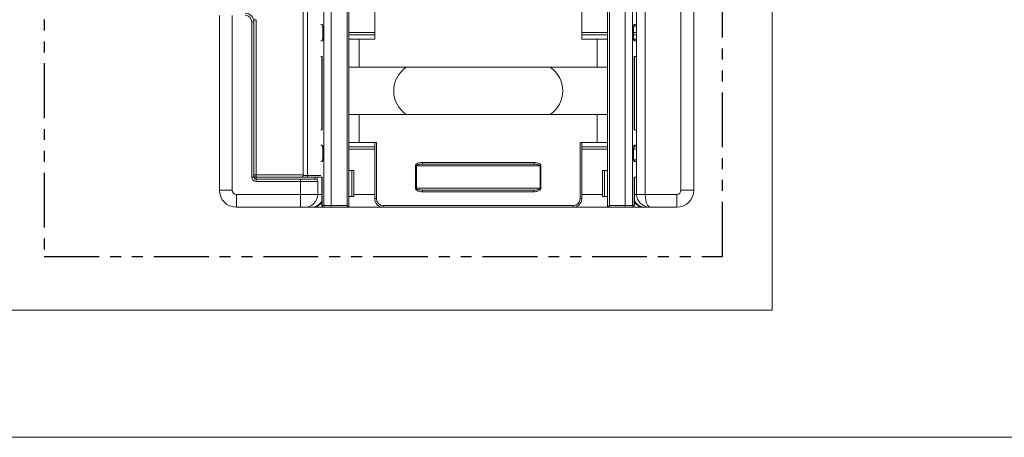
# Paper-space layout 'Packaging' of a CAD drawing. Units: millimetres. Extents: x 20 to 410, y 5 to 287.
# Drawn here: x 134 to 248, y 10 to 58 of the extents above; entities that cross this region are included whole.
import ezdxf

# ---------------------------------------------------------------- set-up
doc = ezdxf.new("R2010")
doc.units = ezdxf.units.MM
doc.linetypes.add('PHANTOM', pattern=[12.7, 6.35, -1.27, 1.27, -1.27, 1.27, -1.27])
doc.layers.add('LAYER1', color=7, linetype='PHANTOM', lineweight=30)

psp = doc.layouts.new('Packaging')

# ---------------------------------------------------------------- linework, layer by layer
at = {"color": 7, "linetype": 'Continuous', "lineweight": 0}
for p in [(221.327, 244.748), (65.716, 24.748)]:
    psp.add_line(p, (221.327, 24.748), dxfattribs=at)
at = {"color": 7, "linetype": 'Continuous', "lineweight": 15}
for p, q in [((169.369, 36.874), (169.369, 70.174)), ((170.216, 70.174), (170.216, 36.874)), ((172.057, 36.874), (172.057, 70.174)), ((172.257, 70.174), (172.257, 36.674)), ((202.257, 36.674), (202.257, 70.174)), ((202.457, 70.174), (202.457, 36.874)), ((204.299, 36.874), (204.299, 70.174)), ((205.146, 70.174), (205.146, 36.874)), ((205.612, 68.674), (205.612, 38.174)), ((206.612, 38.174), (206.612, 68.674)), ((210.757, 38.674), (210.757, 68.674)), ((212.257, 68.674), (212.257, 38.674)), ((166.971, 64.974), (166.971, 40.374)), ((167.462, 64.974), (167.462, 40.374)), ((166.971, 63.453), (166.971, 40.428)), ((175.257, 60.174), (175.257, 56.174)), ((199.257, 60.174), (199.257, 56.174)), ((157.257, 38.674), (157.257, 58.924)), ((158.757, 58.924), (158.757, 38.674)), ((161.257, 58.174), (161.257, 58.522)), ((161.262, 40.428), (161.262, 58.428)), ((161.262, 58.428), (161.512, 58.428)), ((161.512, 58.428), (161.512, 40.428)), ((161.007, 40.174), (161.007, 58.174)), ((161.257, 58.174), (161.007, 58.174)), ((161.257, 58.174), (161.257, 40.174)), ((169.192, 57.674), (169.161, 57.674)), ((169.259, 57.474), (169.259, 56.374)), ((169.27, 57.474), (169.27, 56.374)), ((205.245, 56.374), (205.245, 57.474)), ((205.256, 56.374), (205.256, 57.474)), ((205.612, 57.674), (205.304, 57.674)), ((169.161, 56.174), (169.211, 56.174)), ((175.257, 56.674), (172.257, 56.674)), ((173.457, 56.174), (172.257, 56.174)), ((173.457, 56.174), (173.457, 52.924)), ((175.257, 56.174), (173.457, 56.174)), ((202.257, 56.674), (199.257, 56.674)), ((201.057, 56.174), (199.257, 56.174)), ((201.057, 52.924), (201.057, 56.174)), ((202.257, 56.174), (201.057, 56.174)), ((205.293, 56.674), (205.256, 56.674)), ((205.421, 56.674), (205.293, 56.674)), ((205.323, 56.174), (205.612, 56.174)), ((205.612, 56.674), (205.421, 56.674)), ((169.013, 54.174), (169.182, 54.174)), ((169.146, 54.174), (169.146, 45.674)), ((169.182, 54.174), (169.182, 45.674)), ((205.612, 54.174), (205.333, 54.174)), ((205.333, 54.174), (205.333, 45.674)), ((205.369, 45.674), (205.369, 54.174)), ((173.457, 52.924), (172.257, 52.924)), ((201.057, 52.924), (173.457, 52.924)), ((202.257, 52.924), (201.057, 52.924)), ((173.457, 47.424), (172.257, 47.424)), ((173.457, 47.424), (173.457, 44.174)), ((201.057, 47.424), (173.457, 47.424)), ((201.057, 44.174), (201.057, 47.424)), ((202.257, 47.424), (201.057, 47.424)), ((169.013, 45.674), (169.182, 45.674)), ((205.612, 45.674), (205.333, 45.674)), ((169.192, 43.674), (169.159, 43.674)), ((169.259, 43.474), (169.259, 42.374)), ((169.27, 43.474), (169.27, 42.374)), ((172.257, 44.174), (173.457, 44.174)), ((172.257, 43.674), (175.257, 43.674)), ((173.457, 44.174), (175.457, 44.174)), ((175.257, 37.674), (175.257, 44.174)), ((175.457, 44.174), (175.457, 37.674)), ((199.057, 37.674), (199.057, 44.174)), ((199.057, 44.174), (201.057, 44.174)), ((199.257, 44.174), (199.257, 37.674)), ((199.257, 43.674), (202.257, 43.674)), ((201.057, 44.174), (202.257, 44.174)), ((205.245, 42.374), (205.245, 43.474)), ((205.256, 42.374), (205.256, 43.474)), ((205.612, 43.674), (205.304, 43.674)), ((169.159, 42.174), (169.211, 42.174)), ((179.991, 38.874), (179.991, 41.474)), ((179.991, 41.474), (180.093, 41.474)), ((194.421, 41.474), (180.093, 41.474)), ((180.093, 41.474), (180.093, 38.874)), ((180.808, 41.874), (193.707, 41.874)), ((180.808, 41.874), (180.808, 41.674)), ((193.707, 41.674), (180.808, 41.674)), ((193.707, 41.674), (193.707, 41.874)), ((194.421, 41.474), (194.524, 41.474)), ((194.421, 38.874), (194.421, 41.474)), ((194.524, 41.474), (194.524, 38.874)), ((205.323, 42.174), (205.612, 42.174)), ((161.257, 40.174), (161.007, 40.174)), ((161.257, 40.174), (161.507, 40.174)), ((161.262, 40.428), (161.512, 40.428)), ((161.507, 39.924), (161.507, 40.174)), ((161.512, 40.178), (161.512, 40.428)), ((161.512, 40.428), (166.971, 40.428)), ((166.83, 40.178), (161.512, 40.178)), ((166.86, 40.174), (162.171, 40.174)), ((167.462, 40.174), (166.86, 40.174)), ((166.971, 40.374), (167.462, 40.374)), ((167.462, 40.374), (167.462, 40.174)), ((168.942, 40.174), (167.462, 40.174)), ((169.182, 40.174), (168.944, 40.174)), ((169.146, 40.174), (169.146, 36.874)), ((169.182, 40.174), (169.182, 36.874)), ((172.257, 40.924), (172.611, 40.924)), ((172.611, 40.924), (172.611, 37.924)), ((172.857, 40.924), (172.611, 40.924)), ((172.857, 37.924), (172.857, 40.924)), ((201.657, 40.924), (201.657, 37.924)), ((201.657, 40.924), (201.904, 40.924)), ((201.904, 40.924), (201.904, 37.924)), ((202.257, 40.924), (201.904, 40.924)), ((205.612, 40.174), (205.333, 40.174)), ((205.333, 40.174), (205.333, 36.874)), ((205.369, 36.874), (205.369, 40.174)), ((161.507, 39.924), (166.65, 39.924)), ((161.507, 39.924), (161.507, 39.674)), ((166.65, 39.674), (161.507, 39.674)), ((166.65, 39.924), (166.65, 39.674)), ((166.65, 39.924), (168.4, 39.924)), ((166.65, 38.174), (166.65, 39.674)), ((168.65, 38.174), (168.65, 39.674)), ((179.991, 38.874), (180.093, 38.874)), ((180.093, 38.874), (194.421, 38.874)), ((194.421, 38.874), (194.524, 38.874)), ((158.757, 38.674), (157.257, 38.674)), ((159.257, 38.174), (166.65, 38.174)), ((159.257, 38.174), (159.257, 36.674)), ((166.65, 38.174), (166.65, 36.674)), ((172.257, 37.924), (172.611, 37.924)), ((172.857, 37.924), (172.611, 37.924)), ((175.457, 37.674), (175.257, 37.674)), ((180.808, 38.474), (180.808, 38.674)), ((180.808, 38.674), (193.707, 38.674)), ((193.707, 38.474), (180.808, 38.474)), ((193.707, 38.674), (193.707, 38.474)), ((199.057, 37.674), (199.257, 37.674)), ((201.657, 37.924), (201.904, 37.924)), ((202.257, 37.924), (201.904, 37.924)), ((206.612, 38.174), (210.257, 38.174)), ((210.257, 38.174), (210.257, 36.674)), ((210.757, 38.674), (212.257, 38.674)), ((166.65, 36.674), (159.257, 36.674)), ((167.15, 36.674), (166.65, 36.674)), ((167.914, 36.674), (167.15, 36.674)), ((167.984, 36.674), (167.914, 36.674)), ((169.346, 36.674), (167.984, 36.674)), ((169.182, 36.874), (169.369, 36.874)), ((169.372, 36.674), (169.346, 36.674)), ((169.369, 36.874), (170.216, 36.874)), ((169.557, 36.674), (169.372, 36.674)), ((170.216, 36.674), (169.557, 36.674)), ((170.216, 36.674), (170.216, 36.874)), ((170.216, 36.874), (172.057, 36.874)), ((172.257, 36.674), (170.216, 36.674)), ((176.257, 36.674), (172.257, 36.674)), ((176.257, 36.874), (198.257, 36.874)), ((176.257, 36.874), (176.257, 36.674)), ((198.257, 36.674), (176.257, 36.674)), ((198.257, 36.874), (198.257, 36.674)), ((202.257, 36.674), (198.257, 36.674)), ((204.299, 36.674), (202.257, 36.674)), ((202.457, 36.874), (204.299, 36.874)), ((204.299, 36.874), (204.299, 36.674)), ((204.299, 36.874), (205.146, 36.874)), ((204.958, 36.674), (204.299, 36.674)), ((205.143, 36.674), (204.958, 36.674)), ((205.169, 36.674), (205.143, 36.674)), ((205.146, 36.874), (205.333, 36.874)), ((206.531, 36.674), (205.169, 36.674)), ((206.601, 36.674), (206.531, 36.674)), ((207.248, 36.674), (206.601, 36.674)), ((210.257, 36.674), (207.248, 36.674)), ((20, 10), (410, 10))]:
    psp.add_line(p, q, dxfattribs=at)
at = {"color": 8, "linetype": 'Continuous', "lineweight": 15}
for p, q in [((169.013, 57.874), (169.137, 57.874)), ((169.259, 57.474), (169.27, 57.474)), ((205.245, 57.474), (205.256, 57.474)), ((205.378, 57.874), (205.612, 57.874)), ((169.137, 55.974), (169.013, 55.974)), ((169.27, 56.374), (169.259, 56.374)), ((172.257, 56.924), (175.257, 56.924)), ((199.257, 56.924), (202.257, 56.924)), ((205.256, 56.374), (205.245, 56.374)), ((205.256, 56.924), (205.612, 56.924)), ((205.293, 56.674), (205.256, 56.676)), ((205.612, 55.974), (205.378, 55.974)), ((161.262, 43.424), (161.257, 43.424)), ((169.013, 43.874), (169.137, 43.874)), ((169.259, 43.474), (169.27, 43.474)), ((175.257, 43.424), (172.257, 43.424)), ((202.257, 43.424), (199.257, 43.424)), ((205.245, 43.474), (205.256, 43.474)), ((205.612, 43.424), (205.256, 43.424)), ((205.378, 43.874), (205.612, 43.874)), ((169.27, 42.374), (169.259, 42.374)), ((205.256, 42.374), (205.245, 42.374)), ((169.137, 41.974), (169.013, 41.974)), ((205.612, 41.974), (205.378, 41.974)), ((161.507, 40.178), (161.507, 40.174)), ((161.507, 40.174), (162.171, 40.174)), ((167.462, 40.374), (169.013, 40.374)), ((168.65, 39.674), (166.65, 39.674)), ((166.65, 38.174), (168.65, 38.174)), ((168.65, 38.174), (169.146, 38.174)), ((172.857, 38.174), (175.257, 38.174)), ((199.257, 38.174), (201.657, 38.174)), ((205.369, 38.174), (205.612, 38.174)), ((205.612, 38.174), (206.612, 38.174)), ((169.146, 36.874), (169.182, 36.874)), ((205.333, 36.874), (205.369, 36.874))]:
    psp.add_line(p, q, dxfattribs=at)
at = {"color": 7, "linetype": 'Continuous', "lineweight": 15, "flags": 128}
for points in [[(172.057, 36.874), (172.092, 36.839), (172.126, 36.805), (172.157, 36.774), (172.186, 36.745), (172.211, 36.72), (172.231, 36.7), (172.245, 36.686), (172.254, 36.677), (172.257, 36.674)], [(202.257, 36.674), (202.261, 36.677), (202.273, 36.689), (202.291, 36.707), (202.316, 36.732), (202.346, 36.762), (202.381, 36.797), (202.418, 36.835), (202.457, 36.874)]]:
    psp.add_lwpolyline(points, dxfattribs=at)
at = {"color": 7, "linetype": 'Continuous', "lineweight": 15}
for centre, radius, start, end in [((160.257, 58.174), 1, 0, 90), ((160.257, 58.174), 0.75, 0, 90), ((180.757, 50.174), 3.3, 123.55731, 236.44269), ((193.757, 50.174), 3.3, 303.55731, 56.44269), ((161.507, 40.174), 0.5, 180, 270), ((161.507, 40.174), 0.25, 180, 270), ((161.512, 40.428), 0.25, 180, 270), ((162.171, 40.374), 0.2, 257.90469, 270), ((168.4, 39.674), 0.25, 0, 90), ((159.257, 38.674), 2, 180, 270), ((159.257, 38.674), 0.5, 180, 270), ((167.15, 38.174), 1.5, 270, 0), ((176.257, 37.674), 1, 180, 270), ((176.257, 37.674), 0.8, 180, 270), ((198.257, 37.674), 0.8, 270, 0), ((198.257, 37.674), 1, 270, 0), ((210.257, 38.674), 0.5, 270, 0), ((210.257, 38.674), 2, 270, 0), ((169.346, 36.874), 0.2, 180, 270), ((169.377, 36.869), 0.195, 178.60801, 268.53495), ((169.563, 36.868), 0.194, 178.32655, 268.22191), ((204.952, 36.868), 0.194, 271.7792, 1.67234), ((205.138, 36.869), 0.195, 271.46418, 1.39287), ((205.169, 36.874), 0.2, 270, 0)]:
    psp.add_arc(centre, radius, start, end, dxfattribs=at)
at = {"color": 8, "linetype": 'Continuous', "lineweight": 15}
for centre, radius, start, end in [((169.341, 57.872), 0.203, 179.64657, 231.41506), ((205.175, 57.872), 0.203, 306.13583, 0.43968), ((169.34, 55.975), 0.202, 126.13321, 180.4423), ((205.423, 56.903), 0.229, 223.30503, 269.68926), ((205.174, 55.975), 0.203, 359.64812, 51.4146), ((169.341, 43.872), 0.203, 179.64702, 231.41565), ((205.422, 43.445), 0.229, 90.27813, 133.56937), ((205.175, 43.872), 0.203, 306.13583, 0.43865), ((169.34, 41.975), 0.202, 126.13321, 180.4423), ((205.174, 41.975), 0.203, 359.6487, 51.41402), ((167.894, 38.083), 1.409, 270.79872, 332.60836), ((167.982, 38.154), 1.481, 270.07347, 321.7757), ((206.621, 38.083), 1.409, 207.39202, 269.20097), ((206.533, 38.154), 1.481, 218.22451, 269.92632)]:
    psp.add_arc(centre, radius, start, end, dxfattribs=at)
at = {"color": 7, "linetype": 'Continuous', "lineweight": 15}
for centre, major_axis, start_param in [((166.833, 40.428), (0, 0.25), 3.1241394), ((166.86, 40.374), (0, 0.2), 3.1415927)]:
    psp.add_ellipse(centre, major_axis=major_axis, ratio=0.5555556, start_param=start_param, end_param=4.712389, dxfattribs=at)
for points, knots in [([(169.27, 57.474), (169.269, 57.496), (169.268, 57.564), (169.254, 57.676), (169.224, 57.785), (169.182, 57.859), (169.152, 57.869), (169.137, 57.874)], [0, 0, 0, 0, 0.1051426, 0.3171324, 0.5408426, 0.7702421, 1, 1, 1, 1]), ([(169.219, 57.721), (169.219, 57.721), (169.219, 57.72), (169.229, 57.699), (169.242, 57.653), (169.254, 57.581), (169.26, 57.515), (169.259, 57.478), (169.259, 57.474)], [0, 0, 0, 0, 0.1039048, 0.2637218, 0.4651265, 0.70107, 0.9609782, 1, 1, 1, 1]), ([(205.378, 57.874), (205.366, 57.871), (205.34, 57.864), (205.303, 57.81), (205.271, 57.719), (205.249, 57.603), (205.246, 57.517), (205.245, 57.474)], [0, 0, 0, 0, 0.1769815, 0.3937779, 0.5995746, 0.7999236, 1, 1, 1, 1]), ([(205.256, 57.474), (205.256, 57.478), (205.255, 57.514), (205.261, 57.584), (205.275, 57.662), (205.289, 57.707), (205.298, 57.723), (205.296, 57.721), (205.296, 57.72)], [0, 0, 0, 0, 0.0327518, 0.3006497, 0.5690068, 0.7852271, 0.9577986, 1, 1, 1, 1]), ([(169.137, 55.974), (169.149, 55.976), (169.175, 55.983), (169.212, 56.037), (169.244, 56.128), (169.266, 56.244), (169.268, 56.33), (169.27, 56.374)], [0, 0, 0, 0, 0.17698095, 0.39377833, 0.59957509, 0.79991846, 1, 1, 1, 1]), ([(169.259, 56.374), (169.259, 56.37), (169.26, 56.333), (169.254, 56.263), (169.24, 56.185), (169.226, 56.14), (169.217, 56.124), (169.219, 56.126), (169.219, 56.127)], [0, 0, 0, 0, 0.0327417, 0.3006405, 0.5689987, 0.7852255, 0.9577978, 1, 1, 1, 1]), ([(205.245, 56.374), (205.245, 56.351), (205.247, 56.283), (205.261, 56.171), (205.291, 56.062), (205.332, 55.988), (205.362, 55.978), (205.378, 55.974)], [0, 0, 0, 0, 0.1051478, 0.3171365, 0.5408412, 0.7702432, 1, 1, 1, 1]), ([(205.296, 56.126), (205.296, 56.127), (205.296, 56.127), (205.286, 56.149), (205.273, 56.194), (205.261, 56.267), (205.255, 56.332), (205.256, 56.369), (205.256, 56.373)], [0, 0, 0, 0, 0.1039052, 0.2637196, 0.4651254, 0.7010786, 0.9609882, 1, 1, 1, 1]), ([(169.27, 43.474), (169.269, 43.496), (169.268, 43.564), (169.254, 43.676), (169.224, 43.785), (169.182, 43.859), (169.152, 43.869), (169.137, 43.874)], [0, 0, 0, 0, 0.105148, 0.3171371, 0.5408422, 0.7702438, 1, 1, 1, 1]), ([(169.219, 43.721), (169.219, 43.721), (169.219, 43.72), (169.229, 43.699), (169.242, 43.653), (169.254, 43.581), (169.26, 43.515), (169.259, 43.478), (169.259, 43.474)], [0, 0, 0, 0, 0.1039053, 0.2637197, 0.4651254, 0.7010785, 0.9609881, 1, 1, 1, 1]), ([(205.378, 43.874), (205.366, 43.871), (205.34, 43.864), (205.303, 43.81), (205.271, 43.719), (205.249, 43.603), (205.246, 43.517), (205.245, 43.474)], [0, 0, 0, 0, 0.1769803, 0.3937787, 0.5995749, 0.7999183, 1, 1, 1, 1]), ([(205.256, 43.474), (205.256, 43.478), (205.255, 43.514), (205.261, 43.584), (205.275, 43.662), (205.289, 43.707), (205.298, 43.723), (205.296, 43.721), (205.296, 43.72)], [0, 0, 0, 0, 0.03274192, 0.30064172, 0.56900073, 0.78522249, 0.95779766, 1, 1, 1, 1]), ([(169.137, 41.974), (169.149, 41.976), (169.175, 41.983), (169.212, 42.037), (169.244, 42.128), (169.266, 42.244), (169.268, 42.33), (169.27, 42.374)], [0, 0, 0, 0, 0.1769815, 0.3937772, 0.5995745, 0.7999236, 1, 1, 1, 1]), ([(169.259, 42.374), (169.259, 42.37), (169.26, 42.333), (169.254, 42.263), (169.24, 42.185), (169.226, 42.14), (169.217, 42.124), (169.219, 42.126), (169.219, 42.127)], [0, 0, 0, 0, 0.03275169, 0.30064941, 0.56900665, 0.78522698, 0.95779858, 1, 1, 1, 1]), ([(205.245, 42.374), (205.245, 42.351), (205.247, 42.283), (205.261, 42.171), (205.291, 42.062), (205.332, 41.988), (205.362, 41.978), (205.378, 41.974)], [0, 0, 0, 0, 0.1051425, 0.3171321, 0.5408421, 0.7702423, 1, 1, 1, 1]), ([(205.296, 42.126), (205.296, 42.127), (205.296, 42.127), (205.286, 42.149), (205.273, 42.194), (205.261, 42.267), (205.255, 42.332), (205.256, 42.369), (205.256, 42.373)], [0, 0, 0, 0, 0.1039046, 0.2637217, 0.4651265, 0.70107, 0.9609784, 1, 1, 1, 1]), ([(179.991, 41.474), (179.994, 41.498), (180, 41.552), (180.054, 41.639), (180.174, 41.742), (180.431, 41.85), (180.661, 41.864), (180.808, 41.874)], [0, 0, 0, 0, 0.0745515, 0.1654442, 0.3035927, 0.5530288, 1, 1, 1, 1]), ([(180.093, 41.474), (180.094, 41.481), (180.096, 41.494), (180.11, 41.522), (180.153, 41.56), (180.26, 41.61), (180.453, 41.655), (180.648, 41.672), (180.777, 41.673), (180.808, 41.674)], [0, 0, 0, 0, 0.0286813, 0.0479566, 0.1172224, 0.2436458, 0.5025828, 0.8811546, 1, 1, 1, 1]), ([(193.707, 41.874), (193.737, 41.873), (193.911, 41.87), (194.164, 41.828), (194.394, 41.707), (194.486, 41.604), (194.52, 41.534), (194.523, 41.489), (194.524, 41.474)], [0, 0, 0, 0, 0.0910521, 0.5311718, 0.7723534, 0.8622709, 0.9529064, 1, 1, 1, 1]), ([(193.707, 41.674), (193.859, 41.668), (194.073, 41.66), (194.3, 41.595), (194.38, 41.545), (194.406, 41.518), (194.419, 41.497), (194.421, 41.481), (194.421, 41.474)], [0, 0, 0, 0, 0.5869807, 0.8281461, 0.9051825, 0.9431263, 0.9705294, 1, 1, 1, 1]), ([(168.277, 39.924), (168.284, 39.925), (168.3, 39.928), (168.325, 39.959), (168.349, 40.016), (168.365, 40.09), (168.367, 40.146), (168.368, 40.174)], [0, 0, 0, 0, 0.1550869, 0.373917, 0.5866805, 0.7944305, 1, 1, 1, 1]), ([(180.808, 38.474), (180.778, 38.474), (180.604, 38.477), (180.351, 38.519), (180.121, 38.64), (180.028, 38.744), (179.995, 38.813), (179.992, 38.858), (179.991, 38.874)], [0, 0, 0, 0, 0.0910519, 0.5311732, 0.7723532, 0.8622738, 0.9529063, 1, 1, 1, 1]), ([(180.808, 38.674), (180.656, 38.679), (180.442, 38.687), (180.215, 38.753), (180.135, 38.802), (180.109, 38.829), (180.096, 38.851), (180.094, 38.866), (180.093, 38.874)], [0, 0, 0, 0, 0.5869822, 0.8281492, 0.9051837, 0.9431306, 0.9705338, 1, 1, 1, 1]), ([(194.421, 38.874), (194.421, 38.866), (194.419, 38.853), (194.405, 38.825), (194.362, 38.787), (194.255, 38.737), (194.061, 38.692), (193.866, 38.675), (193.738, 38.674), (193.707, 38.674)], [0, 0, 0, 0, 0.0286768, 0.0479563, 0.117219, 0.2436417, 0.5025811, 0.8811536, 1, 1, 1, 1]), ([(194.524, 38.874), (194.521, 38.849), (194.515, 38.795), (194.461, 38.708), (194.34, 38.605), (194.084, 38.497), (193.854, 38.483), (193.707, 38.474)], [0, 0, 0, 0, 0.0745478, 0.1654406, 0.3035918, 0.5530287, 1, 1, 1, 1]), ([(205.621, 38.174), (205.619, 38.125), (205.613, 37.979), (205.672, 37.744), (205.782, 37.487), (205.938, 37.261), (206.131, 37.066), (206.359, 36.904), (206.622, 36.779), (206.922, 36.691), (207.136, 36.68), (207.248, 36.674)], [0, 0, 0, 0, 0.0577826, 0.1730729, 0.2825634, 0.3908432, 0.4994844, 0.6129124, 0.7307807, 0.8590677, 1, 1, 1, 1]), ([(206.612, 38.174), (206.614, 38.077), (206.62, 37.866), (206.668, 37.528), (206.763, 37.172), (206.897, 36.906), (207.062, 36.721), (207.177, 36.674), (207.247, 36.674), (207.248, 36.674)], [0, 0, 0, 0, 0.11815306, 0.25770859, 0.43321087, 0.63977681, 0.77731036, 0.99677266, 1, 1, 1, 1])]:
    psp.add_open_spline(points, degree=3, knots=knots, dxfattribs=at)
at = {"color": 8, "linetype": 'Continuous', "lineweight": 15}
psp.add_open_spline([(168.614, 40.174), (168.613, 40.119), (168.61, 40.009), (168.599, 39.89), (168.589, 39.843), (168.587, 39.833)], degree=3, knots=[0, 0, 0, 0, 0.43666755, 0.87202859, 1, 1, 1, 1], dxfattribs=at)
at = {"layer": 'LAYER1'}
for p, q in [((136.966, 142.271), (136.966, 30.951)), ((215.57, 30.951), (215.57, 142.271)), ((136.966, 30.951), (215.57, 30.951))]:
    psp.add_line(p, q, dxfattribs=at)

doc.saveas('drawing.dxf')
